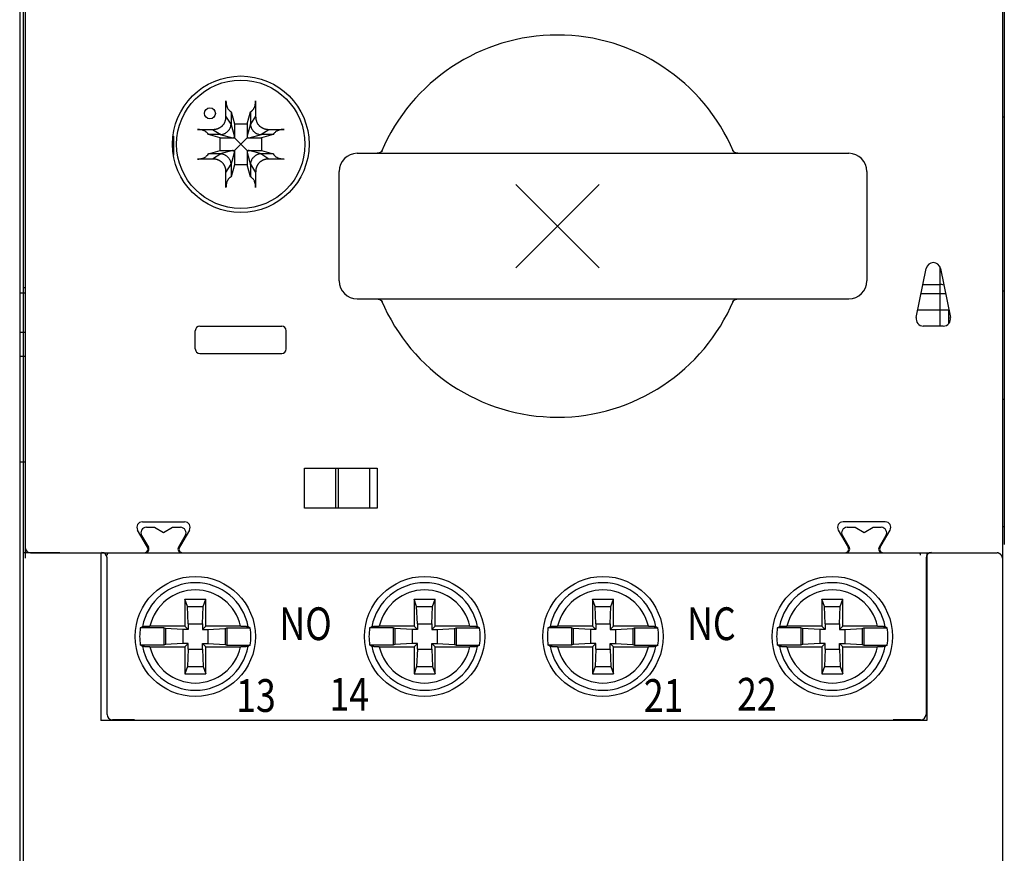
# Model space of a CAD drawing. Extents: x 2 to 283, y 9 to 282.
# Drawn here: x 40 to 94, y 150 to 196 of the extents above; entities that cross this region are included whole.
import ezdxf

# ---------------------------------------------------------------- set-up
doc = ezdxf.new("R2010")
doc.units = 0
doc.header["$PDMODE"] = 3
doc.header["$PDSIZE"] = 2.286
doc.layers.get('0').update_dxf_attribs({"linetype": 'CONTINUOUS'})

msp = doc.modelspace()

# ---------------------------------------------------------------- linework, layer by layer
at = {"linetype": 'Continuous'}
for p, q in [((40.015, 251.424), (40.015, 13.424)), ((94.015, 251.424), (94.015, 13.424)), ((40.315, 244.204), (40.315, 166.604)), ((40.215, 231.354), (40.215, 122.524)), ((94.115, 231.354), (94.115, 167.354)), ((51.35, 190.902), (51.35, 191.74)), ((52.98, 191.74), (52.98, 190.902)), ((51.578, 191.176), (51.639, 191.138)), ((51.639, 191.138), (51.82, 190.483)), ((51.639, 191.138), (51.639, 190.483)), ((52.51, 190.483), (52.692, 191.138)), ((52.692, 191.138), (52.752, 191.176)), ((52.692, 191.138), (52.692, 190.483)), ((51.639, 190.45), (51.35, 190.902)), ((51.82, 189.809), (51.639, 190.483)), ((51.82, 190.483), (52.51, 190.483)), ((51.82, 190.483), (51.82, 189.699)), ((52.692, 190.483), (52.51, 189.809)), ((52.51, 190.483), (52.51, 189.699)), ((52.98, 190.902), (52.692, 190.45)), ((94.015, 190.854), (94.115, 190.854)), ((49.78, 190.169), (50.617, 190.169)), ((50.382, 189.88), (50.344, 189.941)), ((50.617, 190.169), (51.07, 189.881)), ((53.261, 189.881), (53.713, 190.169)), ((53.713, 190.169), (54.551, 190.169)), ((53.987, 189.941), (53.949, 189.88)), ((48.465, 189.796), (48.465, 188.744)), ((51.037, 189.699), (50.382, 189.88)), ((51.037, 189.88), (50.382, 189.88)), ((51.037, 189.88), (51.71, 189.699)), ((51.037, 189.009), (51.037, 189.699)), ((51.037, 189.699), (51.82, 189.699)), ((52.51, 189.699), (51.82, 189.009)), ((51.82, 189.699), (52.51, 189.009)), ((52.51, 189.699), (53.294, 189.699)), ((52.62, 189.699), (53.294, 189.88)), ((53.949, 189.88), (53.294, 189.699)), ((53.949, 189.88), (53.294, 189.88)), ((53.294, 189.699), (53.294, 189.009)), ((50.344, 188.767), (50.382, 188.828)), ((50.382, 188.828), (51.037, 189.009)), ((51.037, 188.828), (50.382, 188.828)), ((51.07, 188.827), (50.617, 188.539)), ((51.71, 189.009), (51.037, 188.828)), ((51.037, 189.009), (51.82, 189.009)), ((51.639, 188.225), (51.82, 188.899)), ((51.82, 189.009), (51.82, 188.226)), ((52.51, 189.009), (52.51, 188.226)), ((52.51, 189.009), (53.294, 189.009)), ((52.51, 188.899), (52.692, 188.225)), ((53.294, 188.828), (52.62, 189.009)), ((53.713, 188.539), (53.261, 188.827)), ((53.294, 189.009), (53.949, 188.828)), ((53.949, 188.828), (53.294, 188.828)), ((53.949, 188.828), (53.987, 188.767)), ((58.565, 188.854), (85.565, 188.854)), ((50.617, 188.539), (49.78, 188.539)), ((54.551, 188.539), (53.713, 188.539)), ((51.35, 187.806), (51.639, 188.258)), ((51.35, 186.968), (51.35, 187.806)), ((51.82, 188.226), (51.639, 187.57)), ((51.639, 188.225), (51.639, 187.57)), ((52.51, 188.226), (51.82, 188.226)), ((52.692, 187.57), (52.51, 188.226)), ((52.692, 188.258), (52.98, 187.806)), ((52.692, 188.225), (52.692, 187.57)), ((52.98, 187.806), (52.98, 186.968)), ((57.565, 181.854), (57.565, 187.854)), ((86.565, 187.854), (86.565, 181.854)), ((51.639, 187.57), (51.578, 187.532)), ((52.752, 187.532), (52.692, 187.57)), ((89.279, 179.833), (89.829, 182.533)), ((90.565, 182.636), (90.565, 179.362)), ((90.602, 182.532), (91.15, 179.832)), ((40.315, 181.454), (40.215, 181.454)), ((89.65, 181.654), (90.565, 181.654)), ((94.015, 181.304), (94.115, 181.304)), ((40.315, 181.174), (40.015, 181.174)), ((58.565, 180.854), (85.565, 180.854)), ((89.548, 181.154), (90.881, 181.154)), ((89.365, 180.254), (91.065, 180.254)), ((91.065, 179.502), (91.065, 180.247)), ((49.665, 178.104), (49.665, 179.104)), ((49.915, 179.354), (54.415, 179.354)), ((54.665, 178.104), (54.665, 179.104)), ((90.765, 179.362), (89.665, 179.36)), ((40.315, 179.009), (40.015, 179.009)), ((40.015, 177.71), (40.315, 177.71)), ((49.915, 177.854), (54.415, 177.854)), ((94.015, 175.354), (94.115, 175.354)), ((40.315, 171.874), (40.015, 171.874)), ((55.665, 169.354), (55.665, 171.554)), ((55.665, 171.554), (59.665, 171.554)), ((57.365, 171.554), (57.365, 169.354)), ((57.505, 171.554), (57.505, 169.354)), ((59.259, 169.354), (59.259, 171.554)), ((59.665, 171.554), (59.665, 169.354)), ((59.665, 169.354), (55.665, 169.354)), ((46.754, 168.604), (49.077, 168.604)), ((46.977, 168.304), (47.415, 168.304)), ((47.415, 168.304), (47.915, 168.015)), ((47.915, 168.015), (48.415, 168.304)), ((48.415, 168.304), (48.854, 168.304)), ((87.577, 168.604), (85.254, 168.604)), ((85.477, 168.304), (85.915, 168.304)), ((85.915, 168.304), (86.415, 168.015)), ((86.415, 168.015), (86.915, 168.304)), ((86.915, 168.304), (87.354, 168.304)), ((94.015, 168.354), (94.115, 168.354)), ((46.984, 167.304), (46.494, 168.154)), ((46.717, 167.854), (47.092, 167.204)), ((49.337, 168.154), (48.846, 167.304)), ((49.114, 167.854), (48.968, 167.601)), ((84.994, 168.154), (85.484, 167.304)), ((85.217, 167.854), (85.592, 167.204)), ((87.346, 167.304), (87.837, 168.154)), ((87.614, 167.854), (87.468, 167.601)), ((47.042, 167.204), (46.984, 167.304)), ((48.968, 167.601), (48.739, 167.204)), ((48.846, 167.304), (48.789, 167.204)), ((85.484, 167.304), (85.542, 167.204)), ((87.468, 167.601), (87.239, 167.204)), ((87.289, 167.204), (87.346, 167.304)), ((40.215, 166.924), (42.215, 166.924)), ((40.315, 166.904), (40.215, 166.904)), ((40.615, 166.904), (93.715, 166.904)), ((44.465, 166.904), (44.465, 157.679)), ((89.865, 166.904), (89.865, 157.679)), ((44.815, 158.024), (44.815, 166.624)), ((89.815, 166.624), (89.815, 158.024)), ((49.095, 164.354), (50.235, 164.354)), ((49.095, 164.354), (49.095, 162.874)), ((49.227, 163.952), (49.095, 164.354)), ((49.227, 163.952), (50.104, 163.952)), ((49.275, 163), (49.227, 163.952)), ((50.056, 163), (50.104, 163.952)), ((50.104, 163.952), (50.235, 164.354)), ((50.235, 162.874), (50.235, 164.354)), ((61.695, 164.354), (62.835, 164.354)), ((61.695, 164.354), (61.695, 162.874)), ((61.827, 163.952), (61.695, 164.354)), ((61.827, 163.952), (62.704, 163.952)), ((61.875, 163), (61.827, 163.952)), ((62.656, 163), (62.704, 163.952)), ((62.704, 163.952), (62.835, 164.354)), ((62.835, 162.874), (62.835, 164.354)), ((71.495, 164.354), (72.635, 164.354)), ((71.495, 164.354), (71.495, 162.874)), ((71.627, 163.952), (71.495, 164.354)), ((71.627, 163.952), (72.504, 163.952)), ((71.675, 163), (71.627, 163.952)), ((72.456, 163), (72.504, 163.952)), ((72.504, 163.952), (72.635, 164.354)), ((72.635, 162.874), (72.635, 164.354)), ((84.095, 164.354), (85.235, 164.354)), ((84.095, 164.354), (84.095, 162.874)), ((84.227, 163.952), (84.095, 164.354)), ((84.227, 163.952), (85.104, 163.952)), ((84.275, 163), (84.227, 163.952)), ((85.056, 163), (85.104, 163.952)), ((85.104, 163.952), (85.235, 164.354)), ((85.235, 162.874), (85.235, 164.354)), ((49.095, 162.874), (47.173, 162.874)), ((49.095, 162.874), (49.275, 162.695)), ((49.275, 163), (49.275, 162.695)), ((49.275, 163), (50.056, 163)), ((50.056, 163), (50.056, 162.695)), ((50.235, 162.874), (50.056, 162.695)), ((52.157, 162.874), (50.235, 162.874)), ((61.695, 162.874), (59.773, 162.874)), ((61.695, 162.874), (61.875, 162.695)), ((61.875, 163), (61.875, 162.695)), ((61.875, 163), (62.656, 163)), ((62.656, 163), (62.656, 162.695)), ((62.835, 162.874), (62.656, 162.695)), ((64.757, 162.874), (62.835, 162.874)), ((71.495, 162.874), (69.573, 162.874)), ((71.495, 162.874), (71.675, 162.695)), ((71.675, 163), (71.675, 162.695)), ((71.675, 163), (72.456, 163)), ((72.456, 163), (72.456, 162.695)), ((72.635, 162.874), (72.456, 162.695)), ((74.557, 162.874), (72.635, 162.874)), ((84.095, 162.874), (82.173, 162.874)), ((84.095, 162.874), (84.275, 162.695)), ((84.275, 163), (84.275, 162.695)), ((84.275, 163), (85.056, 163)), ((85.056, 163), (85.056, 162.695)), ((85.235, 162.874), (85.056, 162.695)), ((87.157, 162.874), (85.235, 162.874)), ((47.937, 162.773), (46.643, 162.773)), ((47.937, 162.773), (47.937, 161.835)), ((48.031, 162.743), (47.937, 162.773)), ((48.031, 162.743), (48.031, 161.865)), ((48.983, 162.695), (48.031, 162.743)), ((48.983, 162.695), (48.983, 161.913)), ((49.275, 162.695), (48.983, 162.695)), ((50.056, 162.695), (50.347, 162.695)), ((50.347, 162.695), (51.3, 162.743)), ((50.347, 162.695), (50.347, 161.913)), ((51.3, 162.743), (51.394, 162.773)), ((51.3, 162.743), (51.3, 161.865)), ((51.394, 162.773), (52.688, 162.773)), ((51.394, 162.773), (51.394, 161.835)), ((60.537, 162.773), (59.243, 162.773)), ((60.537, 162.773), (60.537, 161.835)), ((60.631, 162.743), (60.537, 162.773)), ((60.631, 162.743), (60.631, 161.865)), ((61.583, 162.695), (60.631, 162.743)), ((61.583, 162.695), (61.583, 161.913)), ((61.875, 162.695), (61.583, 162.695)), ((62.656, 162.695), (62.947, 162.695)), ((62.947, 162.695), (63.9, 162.743)), ((62.947, 162.695), (62.947, 161.913)), ((63.9, 162.743), (63.994, 162.773)), ((63.9, 162.743), (63.9, 161.865)), ((63.994, 162.773), (65.288, 162.773)), ((63.994, 162.773), (63.994, 161.835)), ((70.337, 162.773), (69.043, 162.773)), ((70.337, 162.773), (70.337, 161.835)), ((70.431, 162.743), (70.337, 162.773)), ((70.431, 162.743), (70.431, 161.865)), ((71.383, 162.695), (70.431, 162.743)), ((71.383, 162.695), (71.383, 161.913)), ((71.675, 162.695), (71.383, 162.695)), ((72.456, 162.695), (72.747, 162.695)), ((72.747, 162.695), (73.7, 162.743)), ((72.747, 162.695), (72.747, 161.913)), ((73.7, 162.743), (73.794, 162.773)), ((73.7, 162.743), (73.7, 161.865)), ((73.794, 162.773), (75.088, 162.773)), ((73.794, 162.773), (73.794, 161.835)), ((82.937, 162.773), (81.643, 162.773)), ((82.937, 162.773), (82.937, 161.835)), ((83.031, 162.743), (82.937, 162.773)), ((83.031, 162.743), (83.031, 161.865)), ((83.983, 162.695), (83.031, 162.743)), ((83.983, 162.695), (83.983, 161.913)), ((84.275, 162.695), (83.983, 162.695)), ((85.056, 162.695), (85.347, 162.695)), ((85.347, 162.695), (86.3, 162.743)), ((85.347, 162.695), (85.347, 161.913)), ((86.3, 162.743), (86.394, 162.773)), ((86.3, 162.743), (86.3, 161.865)), ((86.394, 162.773), (87.688, 162.773)), ((86.394, 162.773), (86.394, 161.835)), ((47.937, 161.835), (46.643, 161.835)), ((48.031, 161.865), (47.937, 161.835)), ((48.983, 161.913), (48.031, 161.865)), ((49.275, 161.913), (48.983, 161.913)), ((49.095, 161.734), (49.275, 161.913)), ((49.275, 161.609), (49.275, 161.913)), ((50.235, 161.734), (50.056, 161.913)), ((50.056, 161.913), (50.347, 161.913)), ((50.056, 161.609), (50.056, 161.913)), ((50.347, 161.913), (51.3, 161.865)), ((51.3, 161.865), (51.394, 161.835)), ((51.394, 161.835), (52.688, 161.835)), ((60.537, 161.835), (59.243, 161.835)), ((60.631, 161.865), (60.537, 161.835)), ((61.583, 161.913), (60.631, 161.865)), ((61.875, 161.913), (61.583, 161.913)), ((61.695, 161.734), (61.875, 161.913)), ((61.875, 161.609), (61.875, 161.913)), ((62.835, 161.734), (62.656, 161.913)), ((62.656, 161.913), (62.947, 161.913)), ((62.656, 161.609), (62.656, 161.913)), ((62.947, 161.913), (63.9, 161.865)), ((63.9, 161.865), (63.994, 161.835)), ((63.994, 161.835), (65.288, 161.835)), ((70.337, 161.835), (69.043, 161.835)), ((70.431, 161.865), (70.337, 161.835)), ((71.383, 161.913), (70.431, 161.865)), ((71.675, 161.913), (71.383, 161.913)), ((71.495, 161.734), (71.675, 161.913)), ((71.675, 161.609), (71.675, 161.913)), ((72.635, 161.734), (72.456, 161.913)), ((72.456, 161.913), (72.747, 161.913)), ((72.456, 161.609), (72.456, 161.913)), ((72.747, 161.913), (73.7, 161.865)), ((73.7, 161.865), (73.794, 161.835)), ((73.794, 161.835), (75.088, 161.835)), ((82.937, 161.835), (81.643, 161.835)), ((83.031, 161.865), (82.937, 161.835)), ((83.983, 161.913), (83.031, 161.865)), ((84.275, 161.913), (83.983, 161.913)), ((84.095, 161.734), (84.275, 161.913)), ((84.275, 161.609), (84.275, 161.913)), ((85.235, 161.734), (85.056, 161.913)), ((85.056, 161.913), (85.347, 161.913)), ((85.056, 161.609), (85.056, 161.913)), ((85.347, 161.913), (86.3, 161.865)), ((86.3, 161.865), (86.394, 161.835)), ((86.394, 161.835), (87.688, 161.835)), ((47.173, 161.734), (49.095, 161.734)), ((49.095, 161.734), (49.095, 160.254)), ((49.275, 161.609), (49.227, 160.656)), ((49.275, 161.609), (50.056, 161.609)), ((50.056, 161.609), (50.104, 160.656)), ((50.235, 161.734), (52.157, 161.734)), ((50.235, 160.254), (50.235, 161.734)), ((59.773, 161.734), (61.695, 161.734)), ((61.695, 161.734), (61.695, 160.254)), ((61.875, 161.609), (61.827, 160.656)), ((61.875, 161.609), (62.656, 161.609)), ((62.656, 161.609), (62.704, 160.656)), ((62.835, 160.254), (62.835, 161.734)), ((62.835, 161.734), (64.757, 161.734)), ((69.573, 161.734), (71.495, 161.734)), ((71.495, 161.734), (71.495, 160.254)), ((71.675, 161.609), (71.627, 160.656)), ((71.675, 161.609), (72.456, 161.609)), ((72.456, 161.609), (72.504, 160.656)), ((72.635, 160.254), (72.635, 161.734)), ((72.635, 161.734), (74.557, 161.734)), ((82.173, 161.734), (84.095, 161.734)), ((84.095, 161.734), (84.095, 160.254)), ((84.275, 161.609), (84.227, 160.656)), ((84.275, 161.609), (85.056, 161.609)), ((85.056, 161.609), (85.104, 160.656)), ((85.235, 160.254), (85.235, 161.734)), ((85.235, 161.734), (87.157, 161.734)), ((49.227, 160.656), (49.095, 160.254)), ((49.095, 160.254), (50.235, 160.254)), ((49.227, 160.656), (50.104, 160.656)), ((50.104, 160.656), (50.235, 160.254)), ((61.827, 160.656), (61.695, 160.254)), ((61.695, 160.254), (62.835, 160.254)), ((61.827, 160.656), (62.704, 160.656)), ((62.704, 160.656), (62.835, 160.254)), ((71.627, 160.656), (71.495, 160.254)), ((71.495, 160.254), (72.635, 160.254)), ((71.627, 160.656), (72.504, 160.656)), ((72.504, 160.656), (72.635, 160.254)), ((84.227, 160.656), (84.095, 160.254)), ((84.095, 160.254), (85.235, 160.254)), ((84.227, 160.656), (85.104, 160.656)), ((85.104, 160.656), (85.235, 160.254)), ((89.865, 157.679), (44.465, 157.679)), ((46.315, 157.724), (45.115, 157.724)), ((89.515, 157.724), (88.015, 157.724))]:
    msp.add_line(p, q, dxfattribs=at)
for points in [[(51.35, 191.74), (51.353, 191.673, 0.015497), (51.359, 191.608, 0.015597), (51.369, 191.545, 0.016751), (51.384, 191.484, 0.019795), (51.402, 191.426, 0.017721), (51.422, 191.374, 0.010056), (51.442, 191.33, 0.023786), (51.47, 191.286, 0.04514), (51.516, 191.234, 0.029458), (51.578, 191.176, 0.018451)], [(52.752, 191.176), (52.78, 191.195, 0.03477), (52.807, 191.22, 0.025061), (52.834, 191.25, 0.024545), (52.86, 191.286, 0.029431), (52.886, 191.329, 0.019996), (52.909, 191.374, 0.006081), (52.929, 191.419, 0.02648), (52.947, 191.484, 0.040944), (52.964, 191.592, 0.018075), (52.98, 191.74, 0.008719)], [(50.617, 190.169), (50.659, 190.17, 0.010756), (50.701, 190.172, 0.010342), (50.743, 190.176, 0.010844), (50.784, 190.182, 0.012445), (50.825, 190.191, 0.013494), (50.865, 190.201, 0.014246), (50.905, 190.214, 0.014554), (50.944, 190.23, 0.014618), (50.982, 190.247, 0.014794), (51.019, 190.267, 0.015113), (51.055, 190.289, 0.015481), (51.089, 190.313, 0.01598), (51.121, 190.339, 0.01643), (51.152, 190.368, 0.016933), (51.181, 190.398, 0.017059), (51.207, 190.431, 0.01678), (51.231, 190.465, 0.015968), (51.253, 190.5, 0.014712), (51.273, 190.537, 0.015653), (51.291, 190.575, 0.017861), (51.306, 190.616, 0.01401), (51.319, 190.654, 0.006837), (51.329, 190.689, 0.018615), (51.338, 190.736, 0.027286), (51.345, 190.807, 0.013019), (51.35, 190.902, 0.007116)], [(51.07, 189.881), (51.123, 189.888, 0.02272), (51.176, 189.901, 0.023371), (51.227, 189.918, 0.022979), (51.276, 189.94, 0.022076), (51.324, 189.966, 0.020808), (51.369, 189.996, 0.01903), (51.412, 190.029, 0.020434), (51.453, 190.067, 0.024149), (51.49, 190.109, 0.018424), (51.523, 190.15, 0.00593), (51.552, 190.189, 0.026278), (51.58, 190.243, 0.04905), (51.609, 190.331, 0.024504), (51.639, 190.45, 0.012639)], [(51.639, 190.483), (51.639, 190.481, -0.002324), (51.639, 190.479, -0.002615), (51.639, 190.477, -0.002381), (51.639, 190.475, -0.001505), (51.639, 190.473, -0.000928), (51.639, 190.471, -0.000535), (51.639, 190.469, 0.000233), (51.639, 190.467, 0.001504), (51.639, 190.465, 0.001152), (51.638, 190.463, -0.000564), (51.638, 190.461, 0.003427), (51.638, 190.459, 0.007822), (51.638, 190.455, 0.003717), (51.639, 190.45, 0.001799)], [(52.692, 190.45), (52.692, 190.452, 0.003059), (52.692, 190.454, 0.003367), (52.692, 190.457, 0.003321), (52.692, 190.459, 0.002786), (52.692, 190.461, 0.002373), (52.692, 190.463, 0.002011), (52.692, 190.465, 0.001596), (52.692, 190.467, 0.000893), (52.692, 190.469, 0.000656), (52.692, 190.471, 0.001077), (52.692, 190.473, -0.000687), (52.692, 190.475, -0.003394), (52.692, 190.478, -0.001785), (52.692, 190.483, -0.000828)], [(52.692, 190.45), (52.698, 190.395, 0.023786), (52.709, 190.342, 0.024668), (52.725, 190.289, 0.024346), (52.746, 190.239, 0.023391), (52.771, 190.19, 0.02207), (52.801, 190.144, 0.020197), (52.834, 190.101, 0.021673), (52.872, 190.06, 0.025614), (52.914, 190.023, 0.019547), (52.956, 189.989, 0.006262), (52.995, 189.961, 0.027868), (53.05, 189.934, 0.052088), (53.14, 189.907, 0.02589), (53.261, 189.881, 0.013279)], [(52.98, 190.902), (52.981, 190.86, 0.010442), (52.983, 190.818, 0.009901), (52.987, 190.777, 0.010526), (52.993, 190.736, 0.012529), (53.001, 190.695, 0.013817), (53.012, 190.654, 0.014704), (53.025, 190.614, 0.015018), (53.04, 190.575, 0.014974), (53.057, 190.537, 0.015073), (53.077, 190.5, 0.015327), (53.099, 190.465, 0.015638), (53.124, 190.431, 0.016074), (53.15, 190.398, 0.016479), (53.179, 190.368, 0.016946), (53.209, 190.339, 0.017047), (53.242, 190.313, 0.016728), (53.276, 190.289, 0.015874), (53.312, 190.267, 0.014563), (53.348, 190.247, 0.015435), (53.387, 190.23, 0.017561), (53.427, 190.214, 0.013667), (53.466, 190.201, 0.006374), (53.501, 190.191, 0.018105), (53.547, 190.182, 0.027285), (53.619, 190.175, 0.01308), (53.713, 190.169, 0.007103)], [(50.344, 189.941), (50.317, 189.976, 0.035305), (50.285, 190.01, 0.031039), (50.246, 190.04, 0.028471), (50.202, 190.069, 0.028195), (50.152, 190.094, 0.020802), (50.102, 190.115, 0.010428), (50.054, 190.132, 0.021942), (49.993, 190.146, 0.031669), (49.9, 190.159, 0.01623), (49.78, 190.169, 0.009074)], [(54.551, 190.169), (54.484, 190.167, 0.015497), (54.419, 190.161, 0.015597), (54.356, 190.15, 0.016751), (54.295, 190.136, 0.019795), (54.237, 190.117, 0.017721), (54.186, 190.097, 0.010056), (54.141, 190.077, 0.023786), (54.097, 190.049, 0.04514), (54.045, 190.003, 0.029458), (53.987, 189.941, 0.018451)], [(51.07, 189.881), (51.067, 189.881, 0.003059), (51.065, 189.881, 0.003367), (51.063, 189.881, 0.003321), (51.061, 189.881, 0.002786), (51.059, 189.881, 0.002373), (51.057, 189.881, 0.002011), (51.055, 189.881, 0.001596), (51.053, 189.881, 0.000893), (51.05, 189.881, 0.000656), (51.049, 189.881, 0.001077), (51.047, 189.881, -0.000687), (51.045, 189.88, -0.003394), (51.041, 189.88, -0.001785), (51.037, 189.88, -0.000828)], [(53.294, 189.88), (53.292, 189.88, -0.002324), (53.29, 189.88, -0.002615), (53.288, 189.88, -0.002381), (53.286, 189.881, -0.001505), (53.284, 189.881, -0.000928), (53.282, 189.881, -0.000535), (53.28, 189.881, 0.000233), (53.278, 189.881, 0.001504), (53.276, 189.881, 0.001152), (53.274, 189.881, -0.000564), (53.272, 189.881, 0.003427), (53.27, 189.881, 0.007822), (53.266, 189.881, 0.003717), (53.261, 189.881, 0.001799)], [(51.037, 188.828), (51.039, 188.828, -0.002324), (51.041, 188.828, -0.002615), (51.043, 188.828, -0.002381), (51.045, 188.828, -0.001505), (51.047, 188.828, -0.000928), (51.049, 188.827, -0.000535), (51.051, 188.827, 0.000233), (51.053, 188.827, 0.001504), (51.055, 188.827, 0.001152), (51.057, 188.827, -0.000564), (51.058, 188.827, 0.003427), (51.061, 188.827, 0.007822), (51.065, 188.827, 0.003717), (51.07, 188.827, 0.001799)], [(51.639, 188.258), (51.631, 188.312, 0.022729), (51.619, 188.364, 0.023382), (51.601, 188.415, 0.022991), (51.58, 188.465, 0.022086), (51.553, 188.513, 0.020815), (51.523, 188.558, 0.019036), (51.49, 188.601, 0.020438), (51.453, 188.641, 0.024148), (51.411, 188.679, 0.018423), (51.369, 188.712, 0.005933), (51.331, 188.741, 0.02627), (51.276, 188.768, 0.049026), (51.188, 188.797, 0.024493), (51.07, 188.827, 0.012634)], [(53.261, 188.827), (53.206, 188.822, 0.023785), (53.153, 188.811, 0.024666), (53.101, 188.795, 0.024344), (53.05, 188.774, 0.023389), (53.002, 188.748, 0.022068), (52.956, 188.719, 0.020196), (52.912, 188.685, 0.021672), (52.872, 188.648, 0.025614), (52.834, 188.606, 0.019547), (52.801, 188.564, 0.006261), (52.772, 188.524, 0.027869), (52.746, 188.469, 0.052092), (52.719, 188.379, 0.025892), (52.692, 188.258, 0.01328)], [(53.261, 188.827), (53.264, 188.827, 0.003059), (53.266, 188.827, 0.003367), (53.268, 188.827, 0.003321), (53.27, 188.827, 0.002786), (53.272, 188.827, 0.002373), (53.274, 188.827, 0.002011), (53.276, 188.827, 0.001596), (53.278, 188.827, 0.000893), (53.28, 188.827, 0.000656), (53.282, 188.828, 0.001077), (53.284, 188.828, -0.000687), (53.286, 188.828, -0.003394), (53.29, 188.828, -0.001785), (53.294, 188.828, -0.000828)], [(59.936, 188.998), (59.93, 188.989, -0.007627), (59.923, 188.981, -0.007937), (59.917, 188.973, -0.008011), (59.91, 188.965, -0.007799), (59.903, 188.958, -0.007681), (59.896, 188.95, -0.007573), (59.889, 188.944, -0.00747), (59.881, 188.937, -0.007311), (59.874, 188.931, -0.007214), (59.867, 188.925, -0.007101), (59.859, 188.919, -0.007081), (59.851, 188.914, -0.00705), (59.844, 188.908, -0.00703), (59.836, 188.903, -0.006955), (59.828, 188.899, -0.006899), (59.82, 188.895, -0.006796), (59.812, 188.89, -0.006646), (59.804, 188.887, -0.006422), (59.796, 188.883, -0.006256), (59.788, 188.88, -0.00608), (59.78, 188.876, -0.006012), (59.772, 188.874, -0.005971), (59.765, 188.871, -0.005972), (59.757, 188.869, -0.00587), (59.75, 188.866, -0.005806), (59.742, 188.864, -0.005634), (59.735, 188.863, -0.005468), (59.728, 188.861, -0.0052), (59.721, 188.86, -0.004903), (59.715, 188.859, -0.0045), (59.709, 188.858, -0.00436), (59.703, 188.857, -0.00423), (59.698, 188.856, -0.004186), (59.693, 188.856, -0.003767), (59.688, 188.855, -0.003445), (59.684, 188.855, -0.002846), (59.681, 188.855, -0.002306), (59.677, 188.855, -0.001821), (59.675, 188.854, -0.002462), (59.672, 188.854, -0.003155), (59.669, 188.854, -0.002393), (59.665, 188.854, -0.002057)], [(79.465, 188.854), (79.463, 188.854, -0.016945), (79.46, 188.854, -0.003497), (79.455, 188.854, -0.003172), (79.449, 188.855, -0.005653), (79.442, 188.855, -0.006227), (79.433, 188.856, -0.006609), (79.424, 188.858, -0.006874), (79.414, 188.86, -0.007587), (79.402, 188.862, -0.007911), (79.39, 188.865, -0.008438), (79.378, 188.868, -0.009017), (79.364, 188.872, -0.010054), (79.351, 188.878, -0.010008), (79.336, 188.883, -0.00961), (79.322, 188.89, -0.011746), (79.307, 188.898, -0.015676), (79.292, 188.907, -0.011291), (79.277, 188.916, -0.002144), (79.264, 188.925, -0.019146), (79.248, 188.94, -0.03365), (79.224, 188.965, -0.015234), (79.193, 189.001, -0.007408)], [(49.78, 188.539), (49.831, 188.54, 0.014943), (49.884, 188.544, 0.012067), (49.938, 188.551, 0.013268), (49.993, 188.562, 0.018552), (50.049, 188.577, 0.015123), (50.102, 188.593, 0.005052), (50.15, 188.61, 0.02409), (50.202, 188.639, 0.052149), (50.267, 188.692, 0.03087), (50.344, 188.767, 0.016809)], [(51.35, 187.806), (51.35, 187.848, 0.010442), (51.348, 187.89, 0.009901), (51.344, 187.931, 0.010526), (51.338, 187.973, 0.012529), (51.33, 188.013, 0.013817), (51.319, 188.054, 0.014704), (51.306, 188.094, 0.015018), (51.291, 188.133, 0.014974), (51.273, 188.171, 0.015073), (51.253, 188.208, 0.015327), (51.231, 188.243, 0.015638), (51.207, 188.277, 0.016074), (51.18, 188.31, 0.016479), (51.152, 188.34, 0.016946), (51.121, 188.369, 0.017047), (51.089, 188.395, 0.016728), (51.055, 188.419, 0.015874), (51.019, 188.441, 0.014563), (50.982, 188.461, 0.015435), (50.944, 188.479, 0.017561), (50.904, 188.494, 0.013667), (50.865, 188.507, 0.006374), (50.83, 188.517, 0.018105), (50.784, 188.526, 0.027285), (50.712, 188.533, 0.01308), (50.617, 188.539, 0.007103)], [(53.713, 188.539), (53.672, 188.539, 0.010442), (53.63, 188.536, 0.009901), (53.588, 188.532, 0.010526), (53.547, 188.526, 0.012529), (53.506, 188.518, 0.013817), (53.466, 188.508, 0.014704), (53.426, 188.495, 0.015018), (53.387, 188.48, 0.014974), (53.349, 188.462, 0.015073), (53.312, 188.442, 0.015327), (53.276, 188.42, 0.015638), (53.242, 188.396, 0.016074), (53.21, 188.369, 0.016479), (53.179, 188.341, 0.016946), (53.151, 188.31, 0.017047), (53.124, 188.278, 0.016728), (53.1, 188.243, 0.015874), (53.078, 188.208, 0.014563), (53.058, 188.171, 0.015435), (53.041, 188.133, 0.017561), (53.026, 188.092, 0.013667), (53.013, 188.054, 0.006374), (53.002, 188.019, 0.018105), (52.994, 187.973, 0.027285), (52.986, 187.901, 0.01308), (52.98, 187.806, 0.007103)], [(53.987, 188.767), (54.007, 188.74, 0.03477), (54.031, 188.712, 0.025061), (54.061, 188.685, 0.024545), (54.097, 188.659, 0.029431), (54.141, 188.634, 0.019996), (54.186, 188.611, 0.006081), (54.23, 188.591, 0.02648), (54.295, 188.572, 0.040944), (54.404, 188.555, 0.018075), (54.551, 188.539, 0.008719)], [(51.639, 188.258), (51.639, 188.256, 0.003059), (51.638, 188.254, 0.003367), (51.638, 188.252, 0.003321), (51.638, 188.249, 0.002786), (51.639, 188.247, 0.002373), (51.639, 188.245, 0.002011), (51.639, 188.243, 0.001596), (51.639, 188.241, 0.000893), (51.639, 188.239, 0.000656), (51.639, 188.237, 0.001077), (51.639, 188.236, -0.000687), (51.639, 188.233, -0.003394), (51.639, 188.23, -0.001785), (51.639, 188.225, -0.000828)], [(52.692, 188.225), (52.692, 188.227, -0.002324), (52.692, 188.229, -0.002615), (52.692, 188.231, -0.002381), (52.692, 188.233, -0.001505), (52.692, 188.235, -0.000928), (52.692, 188.237, -0.000535), (52.692, 188.239, 0.000233), (52.692, 188.241, 0.001504), (52.692, 188.243, 0.001152), (52.692, 188.245, -0.000564), (52.692, 188.247, 0.003427), (52.692, 188.249, 0.007822), (52.692, 188.253, 0.003717), (52.692, 188.258, 0.001799)], [(51.578, 187.532), (51.543, 187.506, 0.035305), (51.51, 187.473, 0.031039), (51.479, 187.435, 0.028471), (51.451, 187.391, 0.028195), (51.426, 187.341, 0.020802), (51.405, 187.291, 0.010428), (51.387, 187.243, 0.021942), (51.373, 187.182, 0.031669), (51.361, 187.089, 0.01623), (51.35, 186.968, 0.009074)], [(52.98, 186.968), (52.979, 187.02, 0.014943), (52.975, 187.072, 0.012067), (52.968, 187.126, 0.013268), (52.958, 187.182, 0.018552), (52.943, 187.238, 0.015123), (52.926, 187.291, 0.005052), (52.909, 187.339, 0.02409), (52.88, 187.391, 0.052149), (52.827, 187.456, 0.03087), (52.752, 187.532, 0.016809)], [(59.666, 180.854), (59.667, 180.854, -0.002354), (59.667, 180.854, -0.001717), (59.668, 180.854, -0.001478), (59.669, 180.854, -0.001537), (59.669, 180.854, -0.001475), (59.67, 180.854, -0.001398), (59.671, 180.854, -0.001325), (59.672, 180.854, -0.001297), (59.673, 180.854, -0.001208), (59.674, 180.854, -0.001118), (59.675, 180.854, -0.001149), (59.676, 180.854, -0.001273), (59.678, 180.854, -0.000951), (59.679, 180.853, -0.000351), (59.68, 180.853, -0.001159), (59.682, 180.853, -0.002543), (59.684, 180.853, -0.000371), (59.685, 180.853, 0.008167), (59.685, 180.853, -0.023473), (59.688, 180.853, -0.007277), (59.697, 180.852, -0.003328), (59.708, 180.85, -0.007211), (59.719, 180.848, -0.010462), (59.73, 180.846, -0.008748), (59.742, 180.843, -0.007571), (59.755, 180.839, -0.008639), (59.768, 180.835, -0.009406), (59.781, 180.83, -0.009894), (59.794, 180.825, -0.009642), (59.808, 180.818, -0.009217), (59.821, 180.811, -0.011106), (59.835, 180.804, -0.01461), (59.849, 180.794, -0.010504), (59.862, 180.785, -0.00173), (59.874, 180.777, -0.017321), (59.889, 180.763, -0.031592), (59.91, 180.74, -0.014387), (59.938, 180.707, -0.007054)], [(79.191, 180.705), (79.198, 180.714, -0.007677), (79.205, 180.723, -0.007963), (79.212, 180.732, -0.008022), (79.219, 180.74, -0.007826), (79.227, 180.748, -0.007757), (79.235, 180.756, -0.007737), (79.242, 180.763, -0.00766), (79.25, 180.77, -0.00748), (79.259, 180.777, -0.007356), (79.267, 180.783, -0.00721), (79.275, 180.789, -0.007181), (79.283, 180.795, -0.00714), (79.292, 180.801, -0.00713), (79.3, 180.806, -0.00702), (79.308, 180.81, -0.006896), (79.317, 180.815, -0.006706), (79.325, 180.819, -0.006628), (79.334, 180.823, -0.006666), (79.342, 180.827, -0.006682), (79.351, 180.83, -0.006644), (79.359, 180.834, -0.00641), (79.368, 180.836, -0.005942), (79.376, 180.839, -0.005814), (79.384, 180.841, -0.005765), (79.391, 180.843, -0.005786), (79.398, 180.845, -0.005423), (79.405, 180.847, -0.005213), (79.412, 180.848, -0.005035), (79.418, 180.849, -0.004569), (79.425, 180.85, -0.003976), (79.431, 180.851, -0.004829), (79.437, 180.852, -0.005908), (79.444, 180.853, -0.00379), (79.449, 180.853, -0.00162), (79.45, 180.853, -0.003896), (79.45, 180.853, -3.0005), (79.451, 180.853, 0.006323), (79.452, 180.853, -0.000013), (79.453, 180.853, -0.001107), (79.453, 180.853, -0.000341), (79.454, 180.854, 0.000069), (79.455, 180.854, -0.000236), (79.455, 180.854, -0.000372), (79.456, 180.854, -0.000303), (79.456, 180.854, -0.000277), (79.457, 180.854, -0.000306), (79.457, 180.854, -0.000325), (79.458, 180.854, -0.000322), (79.458, 180.854, -0.00033), (79.459, 180.854, -0.000341), (79.459, 180.854, -0.000355), (79.46, 180.854, -0.000359), (79.46, 180.854, -0.000367), (79.46, 180.854, -0.000364), (79.461, 180.854, -0.000369), (79.461, 180.854, -0.000365), (79.461, 180.854, -0.000376), (79.462, 180.854, -0.000384), (79.462, 180.854, -0.000381), (79.462, 180.854, -0.000323), (79.462, 180.854, -0.000333), (79.462, 180.854, -0.000431), (79.462, 180.854, -0.000148), (79.462, 180.854, 0.001231), (79.462, 180.854, 0.003109), (79.463, 180.854, 0.006857)], [(94.015, 166.604), (94.015, 166.622, 0.019856), (94.012, 166.64, 0.020088), (94.009, 166.658, 0.019459), (94.004, 166.675, 0.018248), (93.997, 166.693, 0.017308), (93.99, 166.71, 0.016492), (93.981, 166.727, 0.015732), (93.971, 166.743, 0.015009), (93.96, 166.759, 0.014429), (93.947, 166.775, 0.013974), (93.934, 166.79, 0.013445), (93.92, 166.804, 0.012812), (93.905, 166.818, 0.011999), (93.89, 166.832, 0.011078), (93.874, 166.844, 0.012519), (93.857, 166.856, 0.015914), (93.839, 166.866, 0.012437), (93.822, 166.876, 0.003413), (93.807, 166.884, 0.019522), (93.787, 166.891, 0.040225), (93.756, 166.898, 0.02155), (93.715, 166.904, 0.011446)], [(46.643, 162.773), (46.653, 162.779, -0.000203), (46.663, 162.785, -0.000186), (46.673, 162.791, -0.000205), (46.683, 162.797, -0.000247), (46.693, 162.803, -0.000189), (46.703, 162.809, -0.000065), (46.712, 162.814, -0.000267), (46.723, 162.821, -0.000463), (46.74, 162.831, -0.000228), (46.762, 162.844, -0.000121)], [(46.762, 162.844), (46.767, 162.846, -0.034016), (46.773, 162.848, -0.021076), (46.78, 162.85, -0.013929), (46.789, 162.852, -0.010025), (46.8, 162.854, -0.007397), (46.812, 162.856, -0.005743), (46.825, 162.858, -0.00466), (46.839, 162.86, -0.003889), (46.854, 162.861, -0.003291), (46.87, 162.863, -0.002844), (46.887, 162.864, -0.00252), (46.905, 162.866, -0.002292), (46.924, 162.867, -0.002011), (46.944, 162.868, -0.001729), (46.964, 162.869, -0.001762), (46.986, 162.87, -0.001949), (47.008, 162.871, -0.001386), (47.03, 162.872, -0.000451), (47.05, 162.873, -0.001848), (47.076, 162.873, -0.003003), (47.118, 162.874, -0.001396), (47.173, 162.874, -0.000718)], [(52.157, 162.874), (52.182, 162.874, -0.001223), (52.207, 162.874, -0.001262), (52.231, 162.874, -0.001286), (52.255, 162.873, -0.001301), (52.278, 162.873, -0.001334), (52.301, 162.872, -0.001378), (52.323, 162.871, -0.001439), (52.345, 162.87, -0.001513), (52.366, 162.869, -0.001603), (52.387, 162.868, -0.001704), (52.406, 162.867, -0.001859), (52.425, 162.866, -0.002074), (52.443, 162.864, -0.002236), (52.461, 162.863, -0.002324), (52.477, 162.861, -0.0029), (52.492, 162.86, -0.00407), (52.506, 162.858, -0.003718), (52.519, 162.856, -0.001388), (52.53, 162.854, -0.006547), (52.541, 162.852, -0.018375), (52.554, 162.848, -0.015631), (52.569, 162.844, -0.011076)], [(52.569, 162.844), (52.578, 162.838, -0.000212), (52.588, 162.832, -0.000193), (52.598, 162.826, -0.000211), (52.608, 162.821, -0.000252), (52.618, 162.815, -0.00019), (52.628, 162.809, -0.000065), (52.637, 162.804, -0.000267), (52.648, 162.797, -0.000456), (52.665, 162.787, -0.000222), (52.688, 162.773, -0.000117)], [(59.243, 162.773), (59.253, 162.779, -0.000203), (59.263, 162.785, -0.000186), (59.273, 162.791, -0.000205), (59.283, 162.797, -0.000247), (59.293, 162.803, -0.000189), (59.303, 162.809, -0.000065), (59.312, 162.814, -0.000267), (59.323, 162.821, -0.000463), (59.34, 162.831, -0.000228), (59.362, 162.844, -0.000121)], [(59.362, 162.844), (59.367, 162.846, -0.034016), (59.373, 162.848, -0.021076), (59.38, 162.85, -0.013929), (59.389, 162.852, -0.010025), (59.4, 162.854, -0.007397), (59.412, 162.856, -0.005743), (59.425, 162.858, -0.00466), (59.439, 162.86, -0.003889), (59.454, 162.861, -0.003291), (59.47, 162.863, -0.002844), (59.487, 162.864, -0.00252), (59.505, 162.866, -0.002292), (59.524, 162.867, -0.002011), (59.544, 162.868, -0.001729), (59.564, 162.869, -0.001762), (59.586, 162.87, -0.001949), (59.608, 162.871, -0.001386), (59.63, 162.872, -0.000451), (59.65, 162.873, -0.001848), (59.676, 162.873, -0.003003), (59.718, 162.874, -0.001396), (59.773, 162.874, -0.000718)], [(64.757, 162.874), (64.782, 162.874, -0.001223), (64.807, 162.874, -0.001262), (64.831, 162.874, -0.001286), (64.855, 162.873, -0.001301), (64.878, 162.873, -0.001334), (64.901, 162.872, -0.001378), (64.923, 162.871, -0.001439), (64.945, 162.87, -0.001513), (64.966, 162.869, -0.001603), (64.987, 162.868, -0.001704), (65.006, 162.867, -0.001859), (65.025, 162.866, -0.002074), (65.043, 162.864, -0.002236), (65.061, 162.863, -0.002324), (65.077, 162.861, -0.0029), (65.092, 162.86, -0.00407), (65.106, 162.858, -0.003718), (65.119, 162.856, -0.001388), (65.13, 162.854, -0.006547), (65.141, 162.852, -0.018375), (65.154, 162.848, -0.015631), (65.169, 162.844, -0.011076)], [(65.169, 162.844), (65.178, 162.838, -0.000212), (65.188, 162.832, -0.000193), (65.198, 162.826, -0.000211), (65.208, 162.821, -0.000252), (65.218, 162.815, -0.00019), (65.228, 162.809, -0.000065), (65.237, 162.804, -0.000267), (65.248, 162.797, -0.000456), (65.265, 162.787, -0.000222), (65.288, 162.773, -0.000117)], [(69.043, 162.773), (69.053, 162.779, -0.000203), (69.063, 162.785, -0.000186), (69.073, 162.791, -0.000205), (69.083, 162.797, -0.000247), (69.093, 162.803, -0.000189), (69.103, 162.809, -0.000065), (69.112, 162.814, -0.000267), (69.123, 162.821, -0.000463), (69.14, 162.831, -0.000228), (69.162, 162.844, -0.000121)], [(69.162, 162.844), (69.167, 162.846, -0.034016), (69.173, 162.848, -0.021076), (69.18, 162.85, -0.013929), (69.189, 162.852, -0.010025), (69.2, 162.854, -0.007397), (69.212, 162.856, -0.005743), (69.225, 162.858, -0.00466), (69.239, 162.86, -0.003889), (69.254, 162.861, -0.003291), (69.27, 162.863, -0.002844), (69.287, 162.864, -0.00252), (69.305, 162.866, -0.002292), (69.324, 162.867, -0.002011), (69.344, 162.868, -0.001729), (69.364, 162.869, -0.001762), (69.386, 162.87, -0.001949), (69.408, 162.871, -0.001386), (69.43, 162.872, -0.000451), (69.45, 162.873, -0.001848), (69.476, 162.873, -0.003003), (69.518, 162.874, -0.001396), (69.573, 162.874, -0.000718)], [(74.557, 162.874), (74.582, 162.874, -0.001223), (74.607, 162.874, -0.001262), (74.631, 162.874, -0.001286), (74.655, 162.873, -0.001301), (74.678, 162.873, -0.001334), (74.701, 162.872, -0.001378), (74.723, 162.871, -0.001439), (74.745, 162.87, -0.001513), (74.766, 162.869, -0.001603), (74.787, 162.868, -0.001704), (74.806, 162.867, -0.001859), (74.825, 162.866, -0.002074), (74.843, 162.864, -0.002236), (74.861, 162.863, -0.002324), (74.877, 162.861, -0.0029), (74.892, 162.86, -0.00407), (74.906, 162.858, -0.003718), (74.919, 162.856, -0.001388), (74.93, 162.854, -0.006547), (74.941, 162.852, -0.018375), (74.954, 162.848, -0.015631), (74.969, 162.844, -0.011076)], [(74.969, 162.844), (74.978, 162.838, -0.000212), (74.988, 162.832, -0.000193), (74.998, 162.826, -0.000211), (75.008, 162.821, -0.000252), (75.018, 162.815, -0.00019), (75.028, 162.809, -0.000065), (75.037, 162.804, -0.000267), (75.048, 162.797, -0.000456), (75.065, 162.787, -0.000222), (75.088, 162.773, -0.000117)], [(81.643, 162.773), (81.653, 162.779, -0.000203), (81.663, 162.785, -0.000186), (81.673, 162.791, -0.000205), (81.683, 162.797, -0.000247), (81.693, 162.803, -0.000189), (81.703, 162.809, -0.000065), (81.712, 162.814, -0.000267), (81.723, 162.821, -0.000463), (81.74, 162.831, -0.000228), (81.762, 162.844, -0.000121)], [(81.762, 162.844), (81.767, 162.846, -0.034016), (81.773, 162.848, -0.021076), (81.78, 162.85, -0.013929), (81.789, 162.852, -0.010025), (81.8, 162.854, -0.007397), (81.812, 162.856, -0.005743), (81.825, 162.858, -0.00466), (81.839, 162.86, -0.003889), (81.854, 162.861, -0.003291), (81.87, 162.863, -0.002844), (81.887, 162.864, -0.00252), (81.905, 162.866, -0.002292), (81.924, 162.867, -0.002011), (81.944, 162.868, -0.001729), (81.964, 162.869, -0.001762), (81.986, 162.87, -0.001949), (82.008, 162.871, -0.001386), (82.03, 162.872, -0.000451), (82.05, 162.873, -0.001848), (82.076, 162.873, -0.003003), (82.118, 162.874, -0.001396), (82.173, 162.874, -0.000718)], [(87.157, 162.874), (87.182, 162.874, -0.001223), (87.207, 162.874, -0.001262), (87.231, 162.874, -0.001286), (87.255, 162.873, -0.001301), (87.278, 162.873, -0.001334), (87.301, 162.872, -0.001378), (87.323, 162.871, -0.001439), (87.345, 162.87, -0.001513), (87.366, 162.869, -0.001603), (87.387, 162.868, -0.001704), (87.406, 162.867, -0.001859), (87.425, 162.866, -0.002074), (87.443, 162.864, -0.002236), (87.461, 162.863, -0.002324), (87.477, 162.861, -0.0029), (87.492, 162.86, -0.00407), (87.506, 162.858, -0.003718), (87.519, 162.856, -0.001388), (87.53, 162.854, -0.006547), (87.541, 162.852, -0.018375), (87.554, 162.848, -0.015631), (87.569, 162.844, -0.011076)], [(87.569, 162.844), (87.578, 162.838, -0.000212), (87.588, 162.832, -0.000193), (87.598, 162.826, -0.000211), (87.608, 162.821, -0.000252), (87.618, 162.815, -0.00019), (87.628, 162.809, -0.000065), (87.637, 162.804, -0.000267), (87.648, 162.797, -0.000456), (87.665, 162.787, -0.000222), (87.688, 162.773, -0.000117)], [(46.762, 161.765), (46.752, 161.77, -0.000212), (46.743, 161.776, -0.000193), (46.733, 161.782, -0.000211), (46.723, 161.788, -0.000252), (46.713, 161.794, -0.00019), (46.703, 161.799, -0.000065), (46.694, 161.804, -0.000267), (46.683, 161.811, -0.000456), (46.666, 161.821, -0.000222), (46.643, 161.835, -0.000117)], [(47.173, 161.734), (47.149, 161.734, -0.001223), (47.124, 161.734, -0.001262), (47.1, 161.735, -0.001286), (47.076, 161.735, -0.001301), (47.053, 161.736, -0.001334), (47.03, 161.736, -0.001378), (47.008, 161.737, -0.001439), (46.986, 161.738, -0.001513), (46.965, 161.739, -0.001603), (46.944, 161.74, -0.001704), (46.924, 161.741, -0.00186), (46.905, 161.742, -0.002074), (46.887, 161.744, -0.002236), (46.87, 161.745, -0.002324), (46.854, 161.747, -0.002901), (46.839, 161.749, -0.004071), (46.825, 161.75, -0.003718), (46.812, 161.752, -0.001388), (46.801, 161.754, -0.006547), (46.789, 161.756, -0.018376), (46.777, 161.76, -0.015631), (46.762, 161.765, -0.011076)], [(52.569, 161.765), (52.564, 161.762, -0.034016), (52.558, 161.76, -0.021076), (52.55, 161.758, -0.013929), (52.541, 161.756, -0.010026), (52.531, 161.754, -0.007397), (52.519, 161.752, -0.005743), (52.506, 161.75, -0.00466), (52.492, 161.749, -0.003889), (52.477, 161.747, -0.003291), (52.461, 161.745, -0.002844), (52.443, 161.744, -0.00252), (52.425, 161.742, -0.002292), (52.406, 161.741, -0.002011), (52.387, 161.74, -0.001729), (52.366, 161.739, -0.001762), (52.345, 161.738, -0.001949), (52.322, 161.737, -0.001386), (52.301, 161.736, -0.000451), (52.281, 161.736, -0.001849), (52.255, 161.735, -0.003003), (52.213, 161.735, -0.001396), (52.157, 161.734, -0.000718)], [(52.688, 161.835), (52.678, 161.829, -0.000203), (52.668, 161.823, -0.000186), (52.658, 161.817, -0.000205), (52.648, 161.811, -0.000247), (52.637, 161.805, -0.000189), (52.628, 161.799, -0.000065), (52.619, 161.794, -0.000267), (52.608, 161.788, -0.000463), (52.591, 161.778, -0.000228), (52.569, 161.765, -0.000121)], [(59.362, 161.765), (59.352, 161.77, -0.000212), (59.343, 161.776, -0.000193), (59.333, 161.782, -0.000211), (59.323, 161.788, -0.000252), (59.313, 161.794, -0.00019), (59.303, 161.799, -0.000065), (59.294, 161.804, -0.000267), (59.283, 161.811, -0.000456), (59.266, 161.821, -0.000222), (59.243, 161.835, -0.000117)], [(59.773, 161.734), (59.749, 161.734, -0.001223), (59.724, 161.734, -0.001262), (59.7, 161.735, -0.001286), (59.676, 161.735, -0.001301), (59.653, 161.736, -0.001334), (59.63, 161.736, -0.001378), (59.608, 161.737, -0.001439), (59.586, 161.738, -0.001513), (59.565, 161.739, -0.001603), (59.544, 161.74, -0.001704), (59.524, 161.741, -0.00186), (59.505, 161.742, -0.002074), (59.487, 161.744, -0.002236), (59.47, 161.745, -0.002324), (59.454, 161.747, -0.002901), (59.439, 161.749, -0.004071), (59.425, 161.75, -0.003718), (59.412, 161.752, -0.001388), (59.401, 161.754, -0.006547), (59.389, 161.756, -0.018376), (59.377, 161.76, -0.015631), (59.362, 161.765, -0.011076)], [(65.169, 161.765), (65.164, 161.762, -0.034016), (65.158, 161.76, -0.021076), (65.15, 161.758, -0.013929), (65.141, 161.756, -0.010026), (65.131, 161.754, -0.007397), (65.119, 161.752, -0.005743), (65.106, 161.75, -0.00466), (65.092, 161.749, -0.003889), (65.077, 161.747, -0.003291), (65.061, 161.745, -0.002844), (65.043, 161.744, -0.00252), (65.025, 161.742, -0.002292), (65.006, 161.741, -0.002011), (64.987, 161.74, -0.001729), (64.966, 161.739, -0.001762), (64.945, 161.738, -0.001949), (64.922, 161.737, -0.001386), (64.901, 161.736, -0.000451), (64.881, 161.736, -0.001849), (64.855, 161.735, -0.003003), (64.813, 161.735, -0.001396), (64.757, 161.734, -0.000718)], [(65.288, 161.835), (65.278, 161.829, -0.000203), (65.268, 161.823, -0.000186), (65.258, 161.817, -0.000205), (65.248, 161.811, -0.000247), (65.237, 161.805, -0.000189), (65.228, 161.799, -0.000065), (65.219, 161.794, -0.000267), (65.208, 161.788, -0.000463), (65.191, 161.778, -0.000228), (65.169, 161.765, -0.000121)], [(69.162, 161.765), (69.152, 161.77, -0.000212), (69.143, 161.776, -0.000193), (69.133, 161.782, -0.000211), (69.123, 161.788, -0.000252), (69.113, 161.794, -0.00019), (69.103, 161.799, -0.000065), (69.094, 161.804, -0.000267), (69.083, 161.811, -0.000456), (69.066, 161.821, -0.000222), (69.043, 161.835, -0.000117)], [(69.573, 161.734), (69.549, 161.734, -0.001223), (69.524, 161.734, -0.001262), (69.5, 161.735, -0.001286), (69.476, 161.735, -0.001301), (69.453, 161.736, -0.001334), (69.43, 161.736, -0.001378), (69.408, 161.737, -0.001439), (69.386, 161.738, -0.001513), (69.365, 161.739, -0.001603), (69.344, 161.74, -0.001704), (69.324, 161.741, -0.00186), (69.305, 161.742, -0.002074), (69.287, 161.744, -0.002236), (69.27, 161.745, -0.002324), (69.254, 161.747, -0.002901), (69.239, 161.749, -0.004071), (69.225, 161.75, -0.003718), (69.212, 161.752, -0.001388), (69.201, 161.754, -0.006547), (69.189, 161.756, -0.018376), (69.177, 161.76, -0.015631), (69.162, 161.765, -0.011076)], [(74.969, 161.765), (74.964, 161.762, -0.034016), (74.958, 161.76, -0.021076), (74.95, 161.758, -0.013929), (74.941, 161.756, -0.010026), (74.931, 161.754, -0.007397), (74.919, 161.752, -0.005743), (74.906, 161.75, -0.00466), (74.892, 161.749, -0.003889), (74.877, 161.747, -0.003291), (74.861, 161.745, -0.002844), (74.843, 161.744, -0.00252), (74.825, 161.742, -0.002292), (74.806, 161.741, -0.002011), (74.787, 161.74, -0.001729), (74.766, 161.739, -0.001762), (74.745, 161.738, -0.001949), (74.722, 161.737, -0.001386), (74.701, 161.736, -0.000451), (74.681, 161.736, -0.001849), (74.655, 161.735, -0.003003), (74.613, 161.735, -0.001396), (74.557, 161.734, -0.000718)], [(75.088, 161.835), (75.078, 161.829, -0.000203), (75.068, 161.823, -0.000186), (75.058, 161.817, -0.000205), (75.048, 161.811, -0.000247), (75.037, 161.805, -0.000189), (75.028, 161.799, -0.000065), (75.019, 161.794, -0.000267), (75.008, 161.788, -0.000463), (74.991, 161.778, -0.000228), (74.969, 161.765, -0.000121)], [(81.762, 161.765), (81.752, 161.77, -0.000212), (81.743, 161.776, -0.000193), (81.733, 161.782, -0.000211), (81.723, 161.788, -0.000252), (81.713, 161.794, -0.00019), (81.703, 161.799, -0.000065), (81.694, 161.804, -0.000267), (81.683, 161.811, -0.000456), (81.666, 161.821, -0.000222), (81.643, 161.835, -0.000117)], [(82.173, 161.734), (82.149, 161.734, -0.001223), (82.124, 161.734, -0.001262), (82.1, 161.735, -0.001286), (82.076, 161.735, -0.001301), (82.053, 161.736, -0.001334), (82.03, 161.736, -0.001378), (82.008, 161.737, -0.001439), (81.986, 161.738, -0.001513), (81.965, 161.739, -0.001603), (81.944, 161.74, -0.001704), (81.924, 161.741, -0.00186), (81.905, 161.742, -0.002074), (81.887, 161.744, -0.002236), (81.87, 161.745, -0.002324), (81.854, 161.747, -0.002901), (81.839, 161.749, -0.004071), (81.825, 161.75, -0.003718), (81.812, 161.752, -0.001388), (81.801, 161.754, -0.006547), (81.789, 161.756, -0.018376), (81.777, 161.76, -0.015631), (81.762, 161.765, -0.011076)], [(87.569, 161.765), (87.564, 161.762, -0.034016), (87.558, 161.76, -0.021076), (87.55, 161.758, -0.013929), (87.541, 161.756, -0.010026), (87.531, 161.754, -0.007397), (87.519, 161.752, -0.005743), (87.506, 161.75, -0.00466), (87.492, 161.749, -0.003889), (87.477, 161.747, -0.003291), (87.461, 161.745, -0.002844), (87.443, 161.744, -0.00252), (87.425, 161.742, -0.002292), (87.406, 161.741, -0.002011), (87.387, 161.74, -0.001729), (87.366, 161.739, -0.001762), (87.345, 161.738, -0.001949), (87.322, 161.737, -0.001386), (87.301, 161.736, -0.000451), (87.281, 161.736, -0.001849), (87.255, 161.735, -0.003003), (87.213, 161.735, -0.001396), (87.157, 161.734, -0.000718)], [(87.688, 161.835), (87.678, 161.829, -0.000203), (87.668, 161.823, -0.000186), (87.658, 161.817, -0.000205), (87.648, 161.811, -0.000247), (87.637, 161.805, -0.000189), (87.628, 161.799, -0.000065), (87.619, 161.794, -0.000267), (87.608, 161.788, -0.000463), (87.591, 161.778, -0.000228), (87.569, 161.765, -0.000121)]]:
    msp.add_lwpolyline(points, format="xyb", dxfattribs=at)
for centre, radius in [((52.165, 189.354), 3.75), ((52.165, 189.354), 3.525), ((50.468, 191.051), 0.3), ((49.665, 162.304), 3.3), ((62.265, 162.304), 3.3), ((72.065, 162.304), 3.3), ((84.665, 162.304), 3.3)]:
    msp.add_circle(centre, radius, dxfattribs=at)
for centre, radius, start, end in [((69.565, 184.854), 10.5, 22.9884, 157.0242), ((51.71, 189.809), 0.11, 270, 360), ((52.62, 189.809), 0.11, 180, 270), ((51.71, 188.899), 0.11, 360, 90), ((52.62, 188.899), 0.11, 90, 180), ((58.565, 187.854), 1, 90, 180), ((85.565, 187.854), 1, 360, 90), ((90.215, 182.454), 0.394, 11.4645, 168.4862), ((58.565, 181.854), 1, 180, 270), ((85.565, 181.854), 1, 270, 0), ((90.565, 181.154), 0.5, 63.4284, 90), ((69.565, 184.854), 10.5, 202.9867, 337.0061), ((89.665, 179.754), 0.394, 168.4862, 269.9987), ((90.765, 179.754), 0.392, 270, 11.4639), ((49.915, 179.104), 0.25, 90, 180), ((54.415, 179.104), 0.25, 0, 90), ((49.915, 178.104), 0.25, 180, 270), ((54.415, 178.104), 0.25, 270, 0), ((46.754, 168.304), 0.3, 90, 210), ((46.977, 168.004), 0.3, 90, 210), ((48.854, 168.004), 0.3, 330, 90), ((49.077, 168.304), 0.3, 330, 90), ((85.254, 168.304), 0.3, 90, 210), ((85.477, 168.004), 0.3, 90, 210), ((87.354, 168.004), 0.3, 330, 90), ((87.577, 168.304), 0.3, 330, 90), ((40.615, 167.204), 0.3, 180, 270), ((46.869, 167.104), 0.2, 270, 30), ((46.919, 167.104), 0.2, 270, 30), ((48.912, 167.104), 0.2, 150, 270), ((48.962, 167.104), 0.2, 150, 270), ((85.369, 167.104), 0.2, 270, 30), ((85.419, 167.104), 0.2, 270, 30), ((87.412, 167.104), 0.2, 150, 270), ((87.462, 167.104), 0.2, 150, 270), ((44.515, 166.624), 0.3, 0.001, 90), ((45.015, 166.779), 0.2, 141.3178, 180), ((89.315, 166.779), 0.2, 0, 38.6822), ((90.115, 166.624), 0.3, 90, 180), ((49.665, 162.304), 2.953, 10.5287, 169.4713), ((62.265, 162.304), 2.953, 10.5287, 169.4713), ((72.065, 162.304), 2.953, 10.5287, 169.4713), ((84.665, 162.304), 2.953, 10.5287, 169.4713), ((49.665, 162.304), 2.556, 12.8841, 167.1159), ((62.265, 162.304), 2.556, 12.8841, 167.1159), ((72.065, 162.304), 2.556, 12.8841, 167.1159), ((84.665, 162.304), 2.556, 12.8841, 167.1159), ((49.665, 162.304), 3.058, 171.1718, 188.8282), ((49.665, 162.304), 3.058, 351.1718, 8.8282), ((62.265, 162.304), 3.058, 171.1718, 188.8282), ((62.265, 162.304), 3.058, 351.1718, 8.8282), ((72.065, 162.304), 3.058, 171.1718, 188.8282), ((72.065, 162.304), 3.058, 351.1718, 8.8282), ((84.665, 162.304), 3.058, 171.1718, 188.8282), ((84.665, 162.304), 3.058, 351.1718, 8.8282), ((49.665, 162.304), 2.953, 190.5287, 349.4713), ((62.265, 162.304), 2.953, 190.5287, 349.4713), ((72.065, 162.304), 2.953, 190.5287, 349.4713), ((84.665, 162.304), 2.953, 190.5287, 349.4713), ((49.665, 162.304), 2.556, 192.8841, 347.1159), ((62.265, 162.304), 2.556, 192.8841, 347.1159), ((72.065, 162.304), 2.556, 192.8841, 347.1159), ((84.665, 162.304), 2.556, 192.8841, 347.1159), ((45.115, 158.024), 0.3, 180, 270), ((89.515, 158.024), 0.3, 270, 0)]:
    msp.add_arc(centre, radius, start, end, dxfattribs=at)
msp.add_point((69.565, 184.854), dxfattribs=at)

# ---------------------------------------------------------------- texts
at = {"linetype": 'Continuous', "width": 0.8}
for s, p in [('NO', (54.284, 162.105)), ('NC', (76.684, 162.105)), ('13', (51.907, 158.159)), ('14', (57.03, 158.228)), ('21', (74.307, 158.159)), ('22', (79.43, 158.228))]:
    msp.add_text(s, height=1.8, dxfattribs=at).set_placement(p)

doc.saveas('drawing.dxf')
